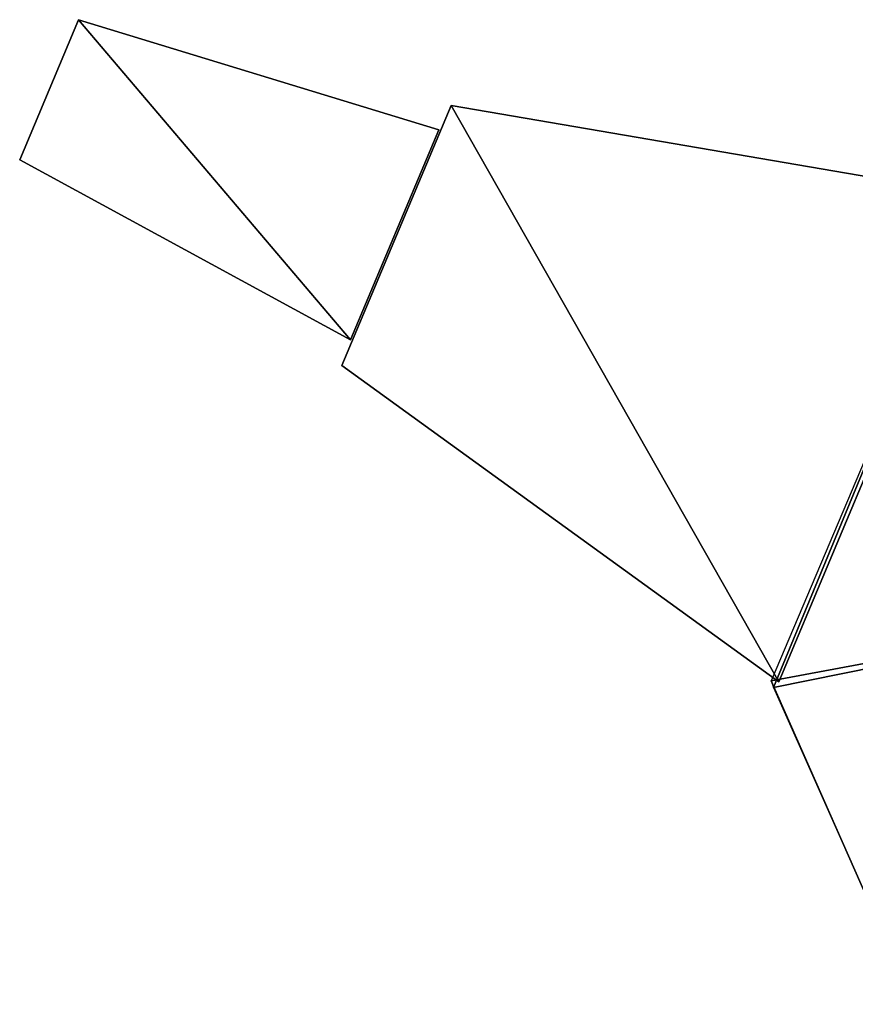
# Model space of a CAD drawing. Units: metres. Extents: x -2.82 to 3.87, y -4.33 to 4.33.
# Drawn here: x -1.04 to 0.61, y -2.65 to -0.7 of the extents above; entities that cross this region are included whole.
import ezdxf

# ---------------------------------------------------------------- set-up
doc = ezdxf.new("R2010")
doc.units = ezdxf.units.M

msp = doc.modelspace()

# ---------------------------------------------------------------- linework, layer by layer
for points in [[(-0.927626, -0.701897, 0.000296), (-0.390834, -1.334521, 0.000296), (-1.043881, -0.978457, 0.000296)], [(-0.927626, -0.701897, 0.000296), (-0.927626, -0.701897, 0.151268), (-1.043881, -0.978457, 0.151268)], [(-0.927626, -0.701897, 0.000296), (-1.043881, -0.978457, 0.151268), (-1.043881, -0.978457, 0.000296)], [(-0.927626, -0.701897, 0.151268), (-0.390834, -1.334521, 0.550296), (-1.043881, -0.978457, 0.151268)], [(-0.216315, -0.919357, 0.000296), (-0.390834, -1.334521, 0.000296), (-0.927626, -0.701897, 0.000296)], [(-0.216315, -0.919357, 0.000296), (-0.216315, -0.919357, 0.550296), (-0.927626, -0.701897, 0.151268)], [(-0.216315, -0.919357, 0.000296), (-0.927626, -0.701897, 0.151268), (-0.927626, -0.701897, 0.000296)], [(-0.216315, -0.919357, 0.550296), (-0.390834, -1.334521, 0.550296), (-0.927626, -0.701897, 0.151268)], [(-0.192093, -0.871706, 0.197865), (0.454859, -2.010144, 0.198629), (-0.407932, -1.385167, 0.197865)], [(-0.192093, -0.871706, 0.197865), (-0.192093, -0.871706, 0.567588), (-0.407932, -1.385167, 0.567588)], [(-0.192093, -0.871706, 0.197865), (-0.407932, -1.385167, 0.567588), (-0.407932, -1.385167, 0.197865)], [(-0.192093, -0.871706, 0.567588), (0.454859, -2.010144, 0.890296), (-0.407932, -1.385167, 0.567588)], [(0.8581, -1.050874, 0.198629), (0.454859, -2.010144, 0.198629), (-0.192093, -0.871706, 0.197865)], [(0.8581, -1.050874, 0.198629), (0.8581, -1.050874, 0.890296), (-0.192093, -0.871706, 0.567588)], [(0.8581, -1.050874, 0.198629), (-0.192093, -0.871706, 0.567588), (-0.192093, -0.871706, 0.197865)], [(0.8581, -1.050874, 0.890296), (0.454859, -2.010144, 0.890296), (-0.192093, -0.871706, 0.567588)], [(-0.216315, -0.919357, 0.000296), (-0.216315, -0.919357, 0.550296), (-0.390834, -1.334521, 0.550296)], [(-0.216315, -0.919357, 0.000296), (-0.390834, -1.334521, 0.550296), (-0.390834, -1.334521, 0.000296)], [(-0.390834, -1.334521, 0.000296), (-0.390834, -1.334521, 0.550296), (-1.043881, -0.978457, 0.151268)], [(-0.390834, -1.334521, 0.000296), (-1.043881, -0.978457, 0.151268), (-1.043881, -0.978457, 0.000296)], [(0.855455, -1.028381, 0.929877), (0.439873, -2.008003, 0.929877), (0.444704, -2.020881, 0.151407)], [(0.855455, -1.028381, 0.929877), (0.439873, -2.008003, 0.929877), (1.341111, -1.839996, 0.929877)], [(1.341111, -1.839996, 0.151407), (0.855455, -1.028381, 0.151407), (0.444704, -2.020881, 0.151407)], [(0.855455, -1.028381, 0.151407), (0.444704, -2.020881, 0.151407), (0.855455, -1.028381, 0.929877)], [(0.8581, -1.050874, 0.198629), (0.8581, -1.050874, 0.890296), (0.454859, -2.010144, 0.890296)], [(0.8581, -1.050874, 0.198629), (0.454859, -2.010144, 0.890296), (0.454859, -2.010144, 0.198629)], [(0.454859, -2.010144, 0.198629), (0.454859, -2.010144, 0.890296), (-0.407932, -1.385167, 0.567588)], [(0.454859, -2.010144, 0.198629), (-0.407932, -1.385167, 0.567588), (-0.407932, -1.385167, 0.197865)], [(0.439873, -2.008003, 0.929877), (0.630081, -2.43855, 0.929877), (1.341111, -1.839996, 0.929877)], [(1.341111, -1.839996, 0.151407), (0.444704, -2.020881, 0.151407), (0.630081, -2.43855, 0.151407)], [(0.444704, -2.020881, 0.151407), (0.630081, -2.43855, 0.151407), (0.439873, -2.008003, 0.929877)], [(0.439873, -2.008003, 0.929877), (0.630081, -2.43855, 0.929877), (0.630081, -2.43855, 0.151407)], [(0.640253, -2.437123, 0.198629), (1.642499, -2.716957, 0.198629), (0.594122, -3.501495, 0.197865)], [(0.640253, -2.437123, 0.198629), (0.640253, -2.437123, 0.890296), (0.594122, -3.501495, 0.567588)], [(0.640253, -2.437123, 0.198629), (0.594122, -3.501495, 0.567588), (0.594122, -3.501495, 0.197865)], [(0.640253, -2.437123, 0.890296), (1.642499, -2.716957, 0.890296), (0.594122, -3.501495, 0.567588)]]:
    msp.add_3dface(points)

doc.saveas('drawing.dxf')
